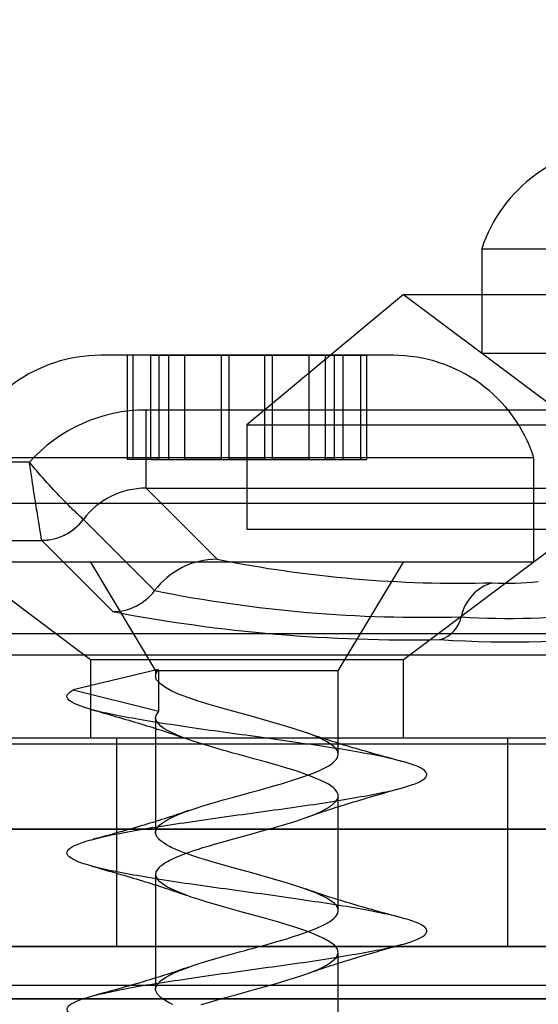
# Model space of a CAD drawing. Units: millimetres. Extents: x 17882 to 23935, y 39303 to 45935.
# Drawn here: x 20519 to 20529, y 42803 to 42822 of the extents above; entities that cross this region are included whole.
import ezdxf

# ---------------------------------------------------------------- set-up
doc = ezdxf.new("R2010")
doc.units = ezdxf.units.MM
doc.header["$LTSCALE"] = 200
doc.layers.add('OTWORY_MONTAŻOWE', color=1, linetype='Continuous')

msp = doc.modelspace()

# ---------------------------------------------------------------- linework, layer by layer
at = {"color": 7, "linetype": 'Continuous', "lineweight": 25}
for p, q in [((20528.171, 42817.221), (20528.171, 42815.221)), ((20539.171, 42817.221), (20528.175, 42817.221)), ((20526.671, 42816.351), (20523.671, 42813.851)), ((20526.671, 42816.351), (20530.671, 42813.351)), ((20526.673, 42816.351), (20540.669, 42816.351)), ((20526.471, 42815.183), (20520.877, 42815.183)), ((20521.372, 42815.183), (20521.372, 42813.183)), ((20521.372, 42815.183), (20521.372, 42813.183)), ((20521.828, 42815.183), (20521.376, 42815.183)), ((20521.828, 42815.183), (20521.376, 42815.183)), ((20521.991, 42815.183), (20521.487, 42815.183)), ((20521.487, 42813.183), (20521.487, 42815.183)), ((20521.828, 42815.183), (20522.479, 42815.183)), ((20521.828, 42813.183), (20521.828, 42815.183)), ((20521.991, 42815.183), (20522.171, 42815.183)), ((20521.991, 42813.183), (20521.991, 42815.183)), ((20522.171, 42813.183), (20522.171, 42815.183)), ((20522.479, 42815.183), (20523.183, 42815.183)), ((20523.183, 42815.183), (20522.479, 42815.183)), ((20522.479, 42813.183), (20522.479, 42815.183)), ((20523.183, 42815.183), (20523.329, 42815.183)), ((20523.183, 42813.183), (20523.183, 42815.183)), ((20523.329, 42815.183), (20524.013, 42815.183)), ((20524.013, 42815.183), (20523.329, 42815.183)), ((20523.329, 42813.183), (20523.329, 42815.183)), ((20524.013, 42815.183), (20524.158, 42815.183)), ((20524.013, 42813.183), (20524.013, 42815.183)), ((20524.158, 42815.183), (20524.863, 42815.183)), ((20524.863, 42815.183), (20524.158, 42815.183)), ((20524.158, 42813.183), (20524.158, 42815.183)), ((20524.863, 42815.183), (20525.513, 42815.183)), ((20524.863, 42813.183), (20524.863, 42815.183)), ((20525.171, 42815.183), (20525.171, 42813.183)), ((20525.35, 42815.183), (20525.171, 42815.183)), ((20525.35, 42815.183), (20525.855, 42815.183)), ((20525.35, 42813.183), (20525.35, 42815.183)), ((20525.513, 42815.183), (20525.965, 42815.183)), ((20525.513, 42815.183), (20525.965, 42815.183)), ((20525.513, 42813.183), (20525.513, 42815.183)), ((20525.855, 42813.183), (20525.855, 42815.183)), ((20525.969, 42813.183), (20525.969, 42815.183)), ((20525.969, 42813.183), (20525.969, 42815.183)), ((20539.171, 42815.221), (20528.175, 42815.221)), ((20545.605, 42814.134), (20521.736, 42814.134)), ((20521.736, 42812.636), (20521.736, 42814.134)), ((20523.671, 42813.851), (20523.671, 42811.851)), ((20523.672, 42813.851), (20543.669, 42813.851)), ((20529.171, 42813.221), (20518.176, 42813.221)), ((20529.171, 42811.221), (20529.171, 42813.221)), ((20519.5, 42813.133), (20518.143, 42813.133)), ((20521.828, 42813.183), (20521.376, 42813.183)), ((20521.828, 42813.183), (20521.376, 42813.183)), ((20521.991, 42813.183), (20521.487, 42813.183)), ((20521.828, 42813.183), (20522.479, 42813.183)), ((20521.991, 42813.183), (20522.171, 42813.183)), ((20522.479, 42813.183), (20523.183, 42813.183)), ((20523.183, 42813.183), (20522.479, 42813.183)), ((20523.183, 42813.183), (20523.329, 42813.183)), ((20523.329, 42813.183), (20524.013, 42813.183)), ((20524.013, 42813.183), (20523.329, 42813.183)), ((20524.013, 42813.183), (20524.158, 42813.183)), ((20524.158, 42813.183), (20524.863, 42813.183)), ((20524.863, 42813.183), (20524.158, 42813.183)), ((20524.863, 42813.183), (20525.513, 42813.183)), ((20525.35, 42813.183), (20525.171, 42813.183)), ((20525.35, 42813.183), (20525.855, 42813.183)), ((20525.513, 42813.183), (20525.965, 42813.183)), ((20525.513, 42813.183), (20525.965, 42813.183)), ((20523.099, 42811.275), (20521.736, 42812.636)), ((20521.736, 42812.636), (20545.605, 42812.636)), ((20516.671, 42812.351), (20520.671, 42809.351)), ((20516.673, 42812.351), (20530.668, 42812.351)), ((20526.671, 42809.351), (20530.671, 42812.351)), ((20521.901, 42810.673), (20520.535, 42812.037)), ((20520.535, 42812.037), (20520.535, 42812.037)), ((20523.672, 42811.851), (20543.669, 42811.851)), ((20518.143, 42811.635), (20519.736, 42811.635)), ((20519.736, 42811.635), (20519.736, 42811.637)), ((20519.736, 42811.635), (20521.102, 42810.271)), ((20529.171, 42811.221), (20518.176, 42811.221)), ((20520.671, 42811.221), (20521.921, 42809.136)), ((20526.671, 42811.221), (20520.676, 42811.221)), ((20525.421, 42809.136), (20526.671, 42811.221)), ((20513.673, 42809.851), (20533.668, 42809.851)), ((20554.263, 42809.435), (20515.151, 42809.435)), ((20520.671, 42809.351), (20520.671, 42807.851)), ((20520.671, 42809.351), (20526.67, 42809.351)), ((20526.671, 42807.851), (20526.671, 42809.351)), ((20521.967, 42809.159), (20520.338, 42808.771)), ((20521.921, 42809.136), (20521.921, 42809.035)), ((20525.421, 42809.136), (20521.923, 42809.136)), ((20521.959, 42809.136), (20521.967, 42809.159)), ((20521.967, 42809.159), (20521.981, 42809.136)), ((20521.98, 42808.762), (20521.98, 42809.136)), ((20525.421, 42807.535), (20525.421, 42809.136)), ((20520.338, 42808.771), (20521.98, 42808.362)), ((20521.98, 42808.362), (20521.98, 42808.762)), ((20521.921, 42808.236), (20521.921, 42806.035)), ((20486.171, 42807.851), (20521.171, 42807.851)), ((20486.171, 42807.851), (20550.671, 42807.851)), ((20513.673, 42807.851), (20533.668, 42807.851)), ((20518.671, 42807.851), (20528.671, 42807.851)), ((20520.671, 42807.851), (20526.67, 42807.851)), ((20521.171, 42807.851), (20550.671, 42807.851)), ((20521.171, 42807.851), (20521.171, 42803.851)), ((20528.671, 42803.851), (20528.671, 42807.851)), ((20515.151, 42807.738), (20554.263, 42807.738)), ((20525.421, 42804.535), (20525.421, 42806.735)), ((20471.671, 42806.101), (20545.671, 42806.101)), ((20521.921, 42805.235), (20521.921, 42803.035)), ((20539.671, 42803.851), (20477.671, 42803.851)), ((20521.171, 42803.851), (20486.171, 42803.851)), ((20486.171, 42803.851), (20550.671, 42803.851)), ((20518.671, 42803.851), (20528.671, 42803.851)), ((20521.171, 42803.851), (20550.671, 42803.851)), ((20525.421, 42801.536), (20525.421, 42803.736)), ((20545.671, 42803.101), (20471.671, 42803.101)), ((20548.171, 42802.851), (20469.171, 42802.851)), ((20545.671, 42802.851), (20471.671, 42802.851)), ((20511.024, 42802.851), (20551.771, 42802.851)), ((20551.771, 42802.851), (20515.151, 42802.851))]:
    msp.add_line(p, q, dxfattribs=at)
at = {"color": 7, "linetype": 'Continuous', "lineweight": 25, "flags": 128}
for points in [[(20522.244, 42802.741), (20522.235, 42802.745), (20522.222, 42802.751), (20522.183, 42802.771), (20522.068, 42802.84), (20522.029, 42802.868), (20521.999, 42802.894), (20521.976, 42802.917), (20521.959, 42802.937), (20521.941, 42802.964), (20521.93, 42802.986), (20521.925, 42803.004), (20521.921, 42803.023), (20521.921, 42803.028), (20521.921, 42803.031), (20521.921, 42803.046), (20521.925, 42803.067), (20521.954, 42803.13), (20522.013, 42803.193), (20522.058, 42803.228), (20522.107, 42803.259), (20522.164, 42803.29), (20522.227, 42803.322), (20522.277, 42803.346), (20522.352, 42803.378), (20522.457, 42803.42), (20522.555, 42803.457), (20522.637, 42803.485), (20522.737, 42803.518), (20522.859, 42803.556), (20522.986, 42803.594), (20523.101, 42803.627), (20523.228, 42803.664), (20523.395, 42803.711), (20523.53, 42803.748), (20523.635, 42803.777), (20523.708, 42803.798), (20523.751, 42803.809), (20523.839, 42803.832), (20523.926, 42803.856), (20524.012, 42803.88), (20524.098, 42803.903), (20524.245, 42803.945), (20524.433, 42804.001), (20524.558, 42804.04), (20524.648, 42804.07), (20524.707, 42804.09), (20524.736, 42804.1), (20524.845, 42804.137), (20524.946, 42804.175), (20525.038, 42804.214), (20525.122, 42804.253), (20525.196, 42804.292), (20525.254, 42804.327), (20525.295, 42804.355), (20525.339, 42804.39), (20525.349, 42804.4), (20525.368, 42804.419), (20525.411, 42804.485), (20525.42, 42804.526), (20525.418, 42804.563), (20525.404, 42804.602), (20525.379, 42804.642), (20525.342, 42804.681), (20525.204, 42804.776), (20525.003, 42804.872), (20524.745, 42804.971), (20524.447, 42805.067), (20524.116, 42805.163), (20523.763, 42805.262), (20523.41, 42805.358), (20523.068, 42805.453), (20522.747, 42805.552), (20522.467, 42805.649), (20522.371, 42805.685), (20522.295, 42805.717), (20522.237, 42805.744), (20522.237, 42805.744), (20522.237, 42805.744), (20522.237, 42805.744), (20522.237, 42805.744), (20522.237, 42805.744), (20522.237, 42805.744), (20522.237, 42805.744), (20522.237, 42805.744), (20522.237, 42805.744), (20522.236, 42805.744), (20522.235, 42805.745), (20522.232, 42805.746), (20522.221, 42805.752), (20522.184, 42805.771), (20522.129, 42805.801), (20522.063, 42805.843), (20522.026, 42805.871), (20521.996, 42805.897), (20521.974, 42805.919), (20521.957, 42805.94), (20521.941, 42805.964), (20521.931, 42805.985), (20521.925, 42806.003), (20521.921, 42806.023), (20521.921, 42806.034), (20521.921, 42806.049), (20521.925, 42806.071), (20521.958, 42806.135), (20521.997, 42806.179), (20522.034, 42806.21), (20522.063, 42806.23), (20522.14, 42806.277), (20522.227, 42806.322), (20522.325, 42806.367), (20522.485, 42806.431), (20522.619, 42806.479), (20522.695, 42806.505), (20522.806, 42806.54), (20522.931, 42806.578), (20523.05, 42806.612), (20523.216, 42806.66), (20523.44, 42806.723), (20523.621, 42806.773), (20523.727, 42806.803), (20523.906, 42806.851), (20524.097, 42806.903), (20524.209, 42806.935), (20524.333, 42806.971), (20524.488, 42807.018), (20524.725, 42807.095), (20524.87, 42807.147), (20524.96, 42807.181), (20525.052, 42807.22), (20525.163, 42807.273), (20525.239, 42807.317), (20525.305, 42807.362), (20525.346, 42807.397), (20525.386, 42807.442), (20525.416, 42807.5), (20525.421, 42807.536), (20525.411, 42807.585), (20525.392, 42807.623), (20525.37, 42807.652), (20525.351, 42807.672), (20525.339, 42807.684), (20525.312, 42807.706), (20525.268, 42807.738), (20525.199, 42807.779), (20525.105, 42807.827), (20524.996, 42807.876), (20524.873, 42807.925), (20524.737, 42807.975), (20524.437, 42808.07), (20524.105, 42808.166), (20523.752, 42808.265), (20523.399, 42808.361), (20523.168, 42808.424), (20522.947, 42808.489), (20522.738, 42808.555), (20522.536, 42808.624), (20522.362, 42808.689), (20522.231, 42808.747), (20522.109, 42808.813), (20522.012, 42808.883), (20521.955, 42808.943), (20521.94, 42808.965), (20521.931, 42808.985), (20521.925, 42809.002), (20521.921, 42809.037), (20521.922, 42809.05), (20521.925, 42809.07), (20521.959, 42809.136)], [(20522.795, 42802.737), (20522.941, 42802.78), (20523.061, 42802.816), (20523.232, 42802.865), (20523.457, 42802.928), (20523.653, 42802.982), (20523.834, 42803.032), (20524.027, 42803.084), (20524.073, 42803.096), (20524.139, 42803.115), (20524.23, 42803.141), (20524.437, 42803.203), (20524.646, 42803.269), (20524.782, 42803.316), (20524.909, 42803.362), (20524.997, 42803.396), (20525.034, 42803.412), (20525.103, 42803.444), (20525.196, 42803.492), (20525.295, 42803.555), (20525.392, 42803.65), (20525.42, 42803.745), (20525.4, 42803.81), (20525.348, 42803.876), (20525.269, 42803.937), (20525.145, 42804.007), (20525.019, 42804.065), (20524.857, 42804.131), (20524.725, 42804.179), (20524.588, 42804.224), (20524.404, 42804.279), (20524.255, 42804.323), (20524.032, 42804.386), (20523.799, 42804.452), (20523.581, 42804.512), (20523.224, 42804.609), (20522.889, 42804.707), (20522.735, 42804.756), (20522.604, 42804.8), (20522.478, 42804.845), (20522.344, 42804.896), (20522.138, 42804.995), (20522, 42805.093), (20521.955, 42805.142), (20521.922, 42805.216), (20521.93, 42805.284), (20522, 42805.381), (20522.029, 42805.406), (20522.056, 42805.426), (20522.098, 42805.453), (20522.148, 42805.482), (20522.179, 42805.498), (20522.224, 42805.52), (20522.276, 42805.545), (20522.344, 42805.575), (20522.528, 42805.647), (20522.67, 42805.696), (20522.74, 42805.72), (20522.827, 42805.747), (20522.951, 42805.784), (20523.052, 42805.813), (20523.189, 42805.852), (20523.44, 42805.923), (20523.647, 42805.98), (20523.791, 42806.02), (20523.917, 42806.054), (20524.031, 42806.085), (20524.133, 42806.113), (20524.217, 42806.137), (20524.353, 42806.177), (20524.504, 42806.223), (20524.628, 42806.263), (20524.768, 42806.311), (20524.861, 42806.344), (20524.944, 42806.375), (20525.024, 42806.408), (20525.095, 42806.44), (20525.266, 42806.534), (20525.378, 42806.631), (20525.403, 42806.669), (20525.417, 42806.707), (20525.421, 42806.737), (20525.418, 42806.762), (20525.397, 42806.815), (20525.363, 42806.86), (20525.328, 42806.893), (20525.291, 42806.922), (20525.221, 42806.967), (20525.132, 42807.014), (20524.924, 42807.105), (20524.633, 42807.209), (20524.433, 42807.271), (20524.271, 42807.318), (20524.026, 42807.388), (20523.801, 42807.451), (20523.627, 42807.499), (20523.518, 42807.529), (20523.403, 42807.56), (20523.304, 42807.587), (20523.204, 42807.614), (20523.035, 42807.663), (20522.888, 42807.708), (20522.74, 42807.755), (20522.637, 42807.789), (20522.495, 42807.839), (20522.358, 42807.891), (20522.331, 42807.902), (20522.292, 42807.919), (20522.238, 42807.944), (20522.161, 42807.983), (20522.077, 42808.033), (20522.022, 42808.074), (20521.938, 42808.169), (20521.924, 42808.206), (20521.921, 42808.228), (20521.928, 42808.281), (20521.98, 42808.362)]]:
    msp.add_lwpolyline(points, dxfattribs=at)
at = {"color": 7, "linetype": 'Continuous', "lineweight": 25}
for centre, radius, start, end in [((20530.871, 42816.345), 2.839, 90, 162.0152), ((20520.871, 42812.345), 2.839, 90, 162.0152), ((20526.471, 42812.345), 2.839, 17.9848, 90), ((20519.733, 42812.637), 1.002, 270.1808, 323.2004), ((20519.733, 42812.64), 1.003, 270.1614, 323.0663), ((20523.104, 42809.773), 1.502, 90.1808, 143.2004), ((20527.733, 42834.396), 23.581, 258.669, 271.5681), ((20528.626, 42809.994), 0.867, 106.6542, 168.2395), ((20528.677, 42815.468), 4.654, 266.3111, 277.1504), ((20521.099, 42811.273), 1.002, 270.1808, 323.2004), ((20527.059, 42836.415), 26.254, 258.669, 271.5681), ((20526.811, 42840.106), 30.377, 259.1678, 271.0693), ((20528.691, 42824.328), 14.187, 266.3111, 277.1504), ((20527.212, 42810.288), 0.578, 286.6542, 348.2395), ((20528.712, 42829.829), 20.139, 266.2021, 277.2594)]:
    msp.add_arc(centre, radius, start, end, dxfattribs=at)
for major_axis, ratio, start_param, end_param in [((-2.129, 2.126), 0.997261, 5.498473, 6.339542), ((1.07, -1.069), 0.991835, 2.35688, 3.284121)]:
    msp.add_ellipse((20521.745, 42811.13), major_axis=major_axis, ratio=ratio, start_param=start_param, end_param=end_param, dxfattribs=at)
for points, knots in [([(20519.736, 42811.637), (20519.732, 42811.663), (20519.723, 42811.714), (20519.682, 42811.965), (20519.624, 42812.327), (20519.56, 42812.736), (20519.517, 42813.017), (20519.5, 42813.13), (20519.5, 42813.133)], [0, 0, 0, 0, 0.208611, 0.412292, 0.621641, 0.847468, 0.996304, 1, 1, 1, 1]), ([(20520.535, 42812.037), (20520.516, 42812.055), (20520.478, 42812.089), (20520.294, 42812.263), (20520.038, 42812.522), (20519.759, 42812.827), (20519.575, 42813.043), (20519.502, 42813.131), (20519.5, 42813.133)], [0, 0, 0, 0, 0.2089069, 0.4125691, 0.6216577, 0.8473148, 0.9962963, 1, 1, 1, 1]), ([(20527.121, 42759.145), (20527.107, 42759.178), (20527.079, 42759.243), (20526.859, 42759.341), (20526.518, 42759.435), (20526.058, 42759.534), (20525.5, 42759.632), (20524.867, 42759.726), (20524.186, 42759.825), (20523.483, 42759.923), (20522.787, 42760.017), (20522.128, 42760.115), (20521.532, 42760.214), (20521.024, 42760.308), (20520.625, 42760.406), (20520.351, 42760.505), (20520.213, 42760.599), (20520.217, 42760.696), (20520.363, 42760.796), (20520.645, 42760.89), (20521.051, 42760.987), (20521.564, 42761.086), (20522.165, 42761.181), (20522.827, 42761.277), (20523.523, 42761.377), (20524.226, 42761.472), (20524.906, 42761.568), (20525.535, 42761.667), (20526.088, 42761.763), (20526.541, 42761.858), (20526.877, 42761.958), (20527.08, 42762.055), (20527.144, 42762.149), (20527.066, 42762.248), (20526.847, 42762.346), (20526.498, 42762.44), (20526.034, 42762.539), (20525.472, 42762.637), (20524.836, 42762.73), (20524.153, 42762.829), (20523.449, 42762.928), (20522.755, 42763.021), (20522.098, 42763.12), (20521.506, 42763.219), (20521.003, 42763.312), (20520.609, 42763.41), (20520.341, 42763.509), (20520.21, 42763.603), (20520.221, 42763.701), (20520.373, 42763.8), (20520.661, 42763.894), (20521.073, 42763.991), (20521.591, 42764.091), (20522.195, 42764.185), (20522.859, 42764.282), (20523.557, 42764.381), (20524.259, 42764.476), (20524.937, 42764.572), (20525.563, 42764.672), (20526.112, 42764.768), (20526.56, 42764.863), (20526.889, 42764.963), (20527.087, 42765.059), (20527.144, 42765.154), (20527.058, 42765.253), (20526.833, 42765.35), (20526.479, 42765.444), (20526.009, 42765.544), (20525.443, 42765.641), (20524.805, 42765.735), (20524.119, 42765.834), (20523.416, 42765.932), (20522.723, 42766.026), (20522.068, 42766.125), (20521.48, 42766.223), (20520.981, 42766.317), (20520.593, 42766.415), (20520.332, 42766.514), (20520.207, 42766.608), (20520.225, 42766.706), (20520.384, 42766.805), (20520.678, 42766.899), (20521.095, 42766.996), (20521.618, 42767.095), (20522.225, 42767.19), (20522.891, 42767.287), (20523.59, 42767.386), (20524.292, 42767.481), (20524.968, 42767.577), (20525.591, 42767.677), (20526.135, 42767.772), (20526.578, 42767.868), (20526.902, 42767.967), (20527.092, 42768.063), (20527.143, 42768.158), (20527.051, 42768.258), (20526.82, 42768.355), (20526.459, 42768.449), (20525.985, 42768.548), (20525.415, 42768.646), (20524.773, 42768.74), (20524.086, 42768.839), (20523.383, 42768.937), (20522.69, 42769.03), (20522.039, 42769.129), (20521.454, 42769.228), (20520.96, 42769.321), (20520.578, 42769.42), (20520.323, 42769.519), (20520.205, 42769.612), (20520.229, 42769.71), (20520.395, 42769.809), (20520.695, 42769.903), (20521.117, 42770.001), (20521.645, 42770.1), (20522.255, 42770.194), (20522.924, 42770.291), (20523.623, 42770.391), (20524.324, 42770.485), (20524.999, 42770.582), (20525.619, 42770.681), (20526.158, 42770.776), (20526.596, 42770.872), (20526.914, 42770.972), (20527.098, 42771.068), (20527.142, 42771.163), (20527.043, 42771.263), (20526.805, 42771.359), (20526.439, 42771.453), (20525.96, 42771.553), (20525.386, 42771.65), (20524.741, 42771.744), (20524.053, 42771.844), (20523.349, 42771.941), (20522.659, 42772.035), (20522.009, 42772.134), (20521.429, 42772.232), (20520.94, 42772.326), (20520.563, 42772.425), (20520.314, 42772.523), (20520.203, 42772.617), (20520.234, 42772.715), (20520.406, 42772.814), (20520.713, 42772.907), (20521.14, 42773.006), (20521.672, 42773.105), (20522.286, 42773.198), (20522.956, 42773.296), (20523.656, 42773.395), (20524.357, 42773.49), (20525.03, 42773.587), (20525.646, 42773.686), (20526.182, 42773.781), (20526.614, 42773.877), (20526.926, 42773.977), (20527.103, 42774.072), (20527.14, 42774.168), (20527.035, 42774.267), (20526.791, 42774.363), (20526.419, 42774.458), (20525.934, 42774.558), (20525.357, 42774.655), (20524.71, 42774.749), (20524.02, 42774.848), (20523.316, 42774.946), (20522.627, 42775.039), (20521.98, 42775.139), (20521.403, 42775.237), (20520.919, 42775.33), (20520.548, 42775.429), (20520.306, 42775.528), (20520.201, 42775.621), (20520.239, 42775.72), (20520.418, 42775.819), (20520.73, 42775.912), (20521.163, 42776.01), (20521.699, 42776.109), (20522.317, 42776.203), (20522.989, 42776.301), (20523.69, 42776.4), (20524.39, 42776.494), (20525.06, 42776.591), (20525.673, 42776.691), (20526.204, 42776.785), (20526.632, 42776.882), (20526.937, 42776.981), (20527.108, 42777.076), (20527.139, 42777.172), (20527.026, 42777.272), (20526.776, 42777.368), (20526.399, 42777.463), (20525.909, 42777.562), (20525.327, 42777.659), (20524.678, 42777.753), (20523.987, 42777.853), (20523.283, 42777.95), (20522.595, 42778.044), (20521.951, 42778.143), (20521.378, 42778.241), (20520.899, 42778.335), (20520.534, 42778.434), (20520.298, 42778.532), (20520.2, 42778.626), (20520.244, 42778.724), (20520.43, 42778.823), (20520.748, 42778.916), (20521.186, 42779.015), (20521.727, 42779.114), (20522.347, 42779.207), (20523.022, 42779.305), (20523.723, 42779.405), (20524.422, 42779.498), (20525.091, 42779.596), (20525.701, 42779.695), (20526.227, 42779.789), (20526.649, 42779.886), (20526.948, 42779.986), (20527.113, 42780.081), (20527.137, 42780.177), (20527.018, 42780.277), (20526.761, 42780.372), (20526.378, 42780.468), (20525.883, 42780.567), (20525.298, 42780.663), (20524.646, 42780.758), (20523.954, 42780.858), (20523.25, 42780.954), (20522.563, 42781.049), (20521.922, 42781.148), (20521.353, 42781.246), (20520.879, 42781.339), (20520.519, 42781.439), (20520.29, 42781.537), (20520.198, 42781.63), (20520.25, 42781.729), (20520.442, 42781.828), (20520.766, 42781.921), (20521.21, 42782.02), (20521.755, 42782.118), (20522.378, 42782.212), (20523.055, 42782.31), (20523.756, 42782.409), (20524.455, 42782.503), (20525.121, 42782.601), (20525.727, 42782.7), (20526.25, 42782.794), (20526.666, 42782.891), (20526.959, 42782.991), (20527.117, 42783.085), (20527.134, 42783.182), (20527.008, 42783.281), (20526.746, 42783.376), (20526.357, 42783.472), (20525.858, 42783.572), (20525.268, 42783.668), (20524.614, 42783.763), (20523.92, 42783.862), (20523.217, 42783.959), (20522.532, 42784.053), (20521.894, 42784.153), (20521.329, 42784.25), (20520.859, 42784.344), (20520.506, 42784.443), (20520.282, 42784.541), (20520.198, 42784.635), (20520.256, 42784.734), (20520.454, 42784.832), (20520.785, 42784.926), (20521.233, 42785.024), (20521.783, 42785.123), (20522.409, 42785.216), (20523.088, 42785.315), (20523.79, 42785.414), (20524.487, 42785.507), (20525.151, 42785.605), (20525.754, 42785.705), (20526.272, 42785.798), (20526.683, 42785.896), (20526.97, 42785.995), (20527.121, 42786.089), (20527.131, 42786.186), (20526.999, 42786.286), (20526.73, 42786.381), (20526.336, 42786.477), (20525.832, 42786.577), (20525.239, 42786.672), (20524.582, 42786.767), (20523.887, 42786.867), (20523.184, 42786.963), (20522.5, 42787.058), (20521.865, 42787.158), (20521.304, 42787.254), (20520.84, 42787.349), (20520.492, 42787.448), (20520.275, 42787.545), (20520.197, 42787.639), (20520.262, 42787.739), (20520.467, 42787.837), (20520.803, 42787.93), (20521.257, 42788.029), (20521.811, 42788.127), (20522.44, 42788.221), (20523.12, 42788.32), (20523.823, 42788.418), (20524.52, 42788.512), (20525.181, 42788.61), (20525.781, 42788.709), (20526.294, 42788.803), (20526.699, 42788.901), (20526.98, 42789), (20527.125, 42789.094), (20527.128, 42789.191), (20526.989, 42789.291), (20526.714, 42789.385), (20526.314, 42789.482), (20525.806, 42789.581), (20525.209, 42789.676), (20524.55, 42789.772), (20523.854, 42789.872), (20523.151, 42789.967), (20522.469, 42790.063), (20521.837, 42790.162), (20521.28, 42790.259), (20520.821, 42790.353), (20520.479, 42790.453), (20520.268, 42790.55), (20520.197, 42790.644), (20520.268, 42790.743), (20520.48, 42790.841), (20520.822, 42790.935), (20521.281, 42791.034), (20521.839, 42791.132), (20522.472, 42791.225), (20523.153, 42791.324), (20523.856, 42791.423), (20524.552, 42791.516), (20525.211, 42791.615), (20525.807, 42791.714), (20526.316, 42791.807), (20526.716, 42791.905), (20526.99, 42792.005), (20527.128, 42792.098), (20527.125, 42792.196), (20526.979, 42792.295), (20526.698, 42792.389), (20526.293, 42792.486), (20525.779, 42792.586), (20525.179, 42792.681), (20524.517, 42792.777), (20523.821, 42792.876), (20523.118, 42792.972), (20522.438, 42793.067), (20521.808, 42793.167), (20521.256, 42793.263), (20520.802, 42793.358), (20520.466, 42793.458), (20520.262, 42793.554), (20520.197, 42793.649), (20520.275, 42793.748), (20520.493, 42793.845), (20520.842, 42793.939), (20521.306, 42794.039), (20521.867, 42794.136), (20522.503, 42794.23), (20523.186, 42794.329), (20523.89, 42794.427), (20524.584, 42794.521), (20525.241, 42794.62), (20525.833, 42794.718), (20526.337, 42794.812), (20526.731, 42794.91), (20527, 42795.009), (20527.131, 42795.103), (20527.121, 42795.2), (20526.969, 42795.3), (20526.681, 42795.394), (20526.271, 42795.491), (20525.753, 42795.591), (20525.149, 42795.685), (20524.485, 42795.782), (20523.788, 42795.881), (20523.085, 42795.976), (20522.407, 42796.072), (20521.78, 42796.172), (20521.232, 42796.267), (20520.783, 42796.363), (20520.453, 42796.462), (20520.255, 42796.559), (20520.198, 42796.653), (20520.283, 42796.753), (20520.507, 42796.85), (20520.861, 42796.944), (20521.33, 42797.043), (20521.896, 42797.141), (20522.534, 42797.235), (20523.219, 42797.334), (20523.923, 42797.432), (20524.616, 42797.525), (20525.271, 42797.624), (20525.859, 42797.723), (20526.358, 42797.816), (20526.747, 42797.915), (20527.009, 42798.014), (20527.134, 42798.107), (20527.117, 42798.205), (20526.958, 42798.304), (20526.665, 42798.398), (20526.248, 42798.496), (20525.726, 42798.595), (20525.119, 42798.689), (20524.453, 42798.786), (20523.754, 42798.886), (20523.052, 42798.98), (20522.376, 42799.077), (20521.753, 42799.176), (20521.208, 42799.272), (20520.765, 42799.367), (20520.441, 42799.467), (20520.25, 42799.563), (20520.198, 42799.658), (20520.29, 42799.757), (20520.521, 42799.854), (20520.881, 42799.948), (20521.355, 42800.048), (20521.925, 42800.145), (20522.566, 42800.239), (20523.253, 42800.338), (20523.956, 42800.436), (20524.649, 42800.53), (20525.3, 42800.629), (20525.885, 42800.727), (20526.379, 42800.821), (20526.762, 42800.919), (20527.018, 42801.018), (20527.136, 42801.112), (20527.113, 42801.21), (20526.947, 42801.309), (20526.648, 42801.403), (20526.226, 42801.5), (20525.699, 42801.6), (20525.088, 42801.694), (20524.42, 42801.791), (20523.721, 42801.89), (20523.02, 42801.985), (20522.345, 42802.081), (20521.725, 42802.181), (20521.185, 42802.276), (20520.747, 42802.372), (20520.429, 42802.472), (20520.244, 42802.567), (20520.2, 42802.663), (20520.298, 42802.762), (20520.535, 42802.859), (20520.901, 42802.953), (20521.38, 42803.053), (20521.954, 42803.15), (20522.598, 42803.244), (20523.286, 42803.343), (20523.989, 42803.441), (20524.68, 42803.535), (20525.33, 42803.634), (20525.911, 42803.732), (20526.4, 42803.825), (20526.778, 42803.924), (20527.027, 42804.023), (20527.139, 42804.116), (20527.108, 42804.215), (20526.936, 42804.314), (20526.63, 42804.407), (20526.203, 42804.505), (20525.672, 42804.604), (20525.058, 42804.698), (20524.388, 42804.796), (20523.688, 42804.895), (20522.987, 42804.989), (20522.314, 42805.086), (20521.697, 42805.186), (20521.162, 42805.28), (20520.729, 42805.377), (20520.417, 42805.476), (20520.239, 42805.572), (20520.201, 42805.667), (20520.306, 42805.767), (20520.55, 42805.863), (20520.921, 42805.958), (20521.405, 42806.057), (20521.983, 42806.154), (20522.629, 42806.248), (20523.319, 42806.348), (20524.023, 42806.445), (20524.712, 42806.539), (20525.359, 42806.638), (20525.936, 42806.736), (20526.421, 42806.83), (20526.792, 42806.929), (20527.035, 42807.027), (20527.14, 42807.121), (20527.103, 42807.219), (20526.925, 42807.318), (20526.613, 42807.412), (20526.18, 42807.51), (20525.644, 42807.609), (20525.027, 42807.703), (20524.355, 42807.8), (20523.654, 42807.9), (20522.954, 42807.994), (20522.284, 42808.091), (20521.67, 42808.19), (20521.139, 42808.285), (20520.711, 42808.381), (20520.405, 42808.481), (20520.235, 42808.576), (20520.197, 42808.672), (20520.291, 42808.738), (20520.338, 42808.771)], [0, 0, 0, 0, 0.001967, 0.003923, 0.005859, 0.007824, 0.009784, 0.011718, 0.013682, 0.015644, 0.017578, 0.01954, 0.021504, 0.023438, 0.025397, 0.027363, 0.029299, 0.031255, 0.033222, 0.03516, 0.037113, 0.039081, 0.041021, 0.042971, 0.044939, 0.046883, 0.048829, 0.050797, 0.052746, 0.054687, 0.056655, 0.058607, 0.060546, 0.062513, 0.064468, 0.066405, 0.068371, 0.070329, 0.072264, 0.074229, 0.076189, 0.078124, 0.080086, 0.082049, 0.083984, 0.085944, 0.087909, 0.089844, 0.091802, 0.093768, 0.095705, 0.09766, 0.099627, 0.101566, 0.103517, 0.105485, 0.107428, 0.109375, 0.111344, 0.11329, 0.115234, 0.117202, 0.119152, 0.121092, 0.12306, 0.125013, 0.126951, 0.128917, 0.130874, 0.13281, 0.134775, 0.136735, 0.138669, 0.140633, 0.142595, 0.144529, 0.146491, 0.148455, 0.150389, 0.152348, 0.154314, 0.15625, 0.158206, 0.160173, 0.162111, 0.164064, 0.166031, 0.167972, 0.169922, 0.17189, 0.173834, 0.17578, 0.177748, 0.179696, 0.181638, 0.183606, 0.185558, 0.187497, 0.189464, 0.191419, 0.193356, 0.195322, 0.19728, 0.199215, 0.20118, 0.20314, 0.205075, 0.207037, 0.209, 0.210934, 0.212895, 0.21486, 0.216795, 0.218753, 0.220719, 0.222656, 0.22461, 0.226578, 0.228517, 0.230468, 0.232436, 0.234379, 0.236326, 0.238294, 0.240241, 0.242185, 0.244153, 0.246103, 0.248043, 0.250011, 0.251964, 0.253902, 0.255868, 0.257825, 0.259761, 0.261726, 0.263686, 0.26562, 0.267584, 0.269546, 0.27148, 0.273442, 0.275405, 0.27734, 0.279299, 0.281265, 0.283201, 0.285157, 0.287124, 0.289062, 0.291015, 0.292982, 0.294923, 0.296873, 0.298841, 0.300785, 0.302731, 0.304699, 0.306647, 0.308589, 0.310557, 0.312509, 0.314448, 0.316415, 0.31837, 0.320307, 0.322273, 0.324231, 0.326166, 0.32813, 0.330091, 0.332026, 0.333988, 0.335951, 0.337885, 0.339846, 0.341811, 0.343746, 0.345704, 0.34767, 0.349607, 0.351561, 0.353529, 0.355468, 0.357419, 0.359387, 0.36133, 0.363277, 0.365245, 0.367192, 0.369136, 0.371104, 0.373054, 0.374994, 0.376961, 0.378915, 0.380853, 0.382819, 0.384776, 0.386712, 0.388677, 0.390637, 0.392571, 0.394535, 0.396497, 0.398431, 0.400392, 0.402356, 0.404291, 0.40625, 0.408216, 0.410152, 0.412108, 0.414075, 0.416013, 0.417966, 0.419933, 0.421874, 0.423824, 0.425792, 0.427736, 0.429682, 0.43165, 0.433598, 0.43554, 0.437508, 0.43946, 0.441399, 0.443366, 0.445321, 0.447258, 0.449224, 0.451182, 0.453117, 0.455081, 0.457042, 0.458976, 0.460939, 0.462902, 0.464836, 0.466797, 0.468762, 0.470697, 0.472654, 0.474621, 0.476557, 0.478512, 0.480479, 0.482419, 0.48437, 0.486338, 0.488281, 0.490228, 0.492196, 0.494143, 0.496086, 0.498054, 0.500005, 0.501945, 0.503912, 0.505866, 0.507804, 0.50977, 0.511727, 0.513663, 0.515628, 0.517588, 0.519522, 0.521486, 0.523448, 0.525382, 0.527343, 0.529307, 0.531242, 0.533201, 0.535167, 0.537103, 0.539059, 0.541026, 0.542964, 0.544917, 0.546884, 0.548825, 0.550775, 0.552743, 0.554687, 0.556633, 0.558601, 0.560549, 0.562491, 0.564459, 0.566411, 0.56835, 0.570317, 0.572272, 0.574209, 0.576175, 0.578133, 0.580068, 0.582032, 0.583993, 0.585927, 0.58789, 0.589853, 0.591787, 0.593748, 0.595712, 0.597648, 0.599605, 0.601572, 0.603508, 0.605463, 0.60743, 0.60937, 0.611321, 0.613289, 0.615231, 0.617179, 0.619147, 0.621094, 0.623037, 0.625005, 0.626956, 0.628896, 0.630863, 0.632817, 0.634755, 0.636721, 0.638678, 0.640614, 0.642579, 0.644539, 0.646473, 0.648437, 0.650399, 0.652333, 0.654294, 0.656258, 0.658193, 0.660152, 0.662118, 0.664053, 0.66601, 0.667976, 0.669914, 0.671868, 0.673835, 0.675776, 0.677726, 0.679694, 0.681638, 0.683584, 0.685552, 0.6875, 0.689442, 0.69141, 0.693362, 0.695301, 0.697268, 0.699223, 0.70116, 0.703125, 0.705084, 0.707019, 0.708983, 0.710944, 0.712878, 0.714841, 0.716804, 0.718738, 0.720699, 0.722663, 0.724599, 0.726556, 0.728522, 0.730459, 0.732414, 0.734381, 0.736321, 0.738272, 0.74024, 0.742182, 0.74413, 0.746098, 0.748045, 0.749988, 0.751956, 0.753907, 0.755847, 0.757814, 0.759768, 0.761706, 0.763672, 0.765629, 0.767565, 0.76953, 0.771489, 0.773424, 0.775387, 0.777349, 0.779284, 0.781245, 0.783209, 0.785144, 0.787103, 0.789068, 0.791004, 0.792961, 0.794927, 0.796865, 0.798818, 0.800786, 0.802727, 0.804676, 0.806644, 0.808589, 0.810535, 0.812503, 0.814451, 0.816393, 0.818361, 0.820313, 0.822252, 0.824219, 0.826174, 0.82811, 0.830076, 0.832035, 0.83397, 0.835934, 0.837895, 0.839829, 0.841792, 0.843755, 0.845689, 0.847649, 0.849614, 0.85155, 0.853507, 0.855473, 0.85741, 0.859365, 0.861332, 0.863272, 0.865223, 0.867191, 0.869133, 0.871081, 0.873049, 0.874996, 0.876939, 0.878907, 0.880858, 0.882798, 0.884765, 0.886719, 0.888656, 0.890623, 0.89258, 0.894515, 0.896481, 0.89844, 0.900375, 0.902338, 0.9043, 0.906235, 0.908196, 0.91016, 0.912095, 0.914054, 0.916019, 0.917955, 0.919912, 0.921878, 0.923816, 0.925769, 0.927737, 0.929678, 0.931627, 0.933595, 0.93554, 0.937486, 0.939454, 0.941402, 0.943344, 0.945312, 0.947264, 0.949203, 0.95117, 0.953125, 0.955061, 0.957027, 0.958986, 0.960921, 0.962885, 0.964846, 0.96678, 0.968743, 0.970706, 0.97264, 0.9746, 0.976565, 0.9785, 0.980458, 0.982424, 0.984361, 0.986316, 0.988283, 0.990223, 0.992174, 0.994142, 0.996084, 0.998032, 1, 1, 1, 1]), ([(20520.69, 42808.393), (20520.85, 42808.348), (20521.169, 42808.258), (20521.637, 42808.12), (20522.087, 42807.98), (20522.365, 42807.884), (20522.503, 42807.836)], [0, 0, 0, 0, 0.256294, 0.509283, 0.757499, 1, 1, 1, 1]), ([(20526.631, 42807.402), (20526.462, 42807.448), (20526.129, 42807.538), (20525.648, 42807.677), (20525.198, 42807.814), (20524.925, 42807.909), (20524.792, 42807.955)], [0, 0, 0, 0, 0.265749, 0.521468, 0.766399, 1, 1, 1, 1]), ([(20524.837, 42806.335), (20524.95, 42806.375), (20525.194, 42806.46), (20525.611, 42806.591), (20526.104, 42806.739), (20526.461, 42806.84), (20526.651, 42806.893)], [0, 0, 0, 0, 0.199435, 0.43141, 0.697695, 1, 1, 1, 1]), ([(20522.55, 42806.455), (20522.416, 42806.409), (20522.143, 42806.314), (20521.693, 42806.177), (20521.212, 42806.038), (20520.88, 42805.948), (20520.71, 42805.902)], [0, 0, 0, 0, 0.233601, 0.478532, 0.734251, 1, 1, 1, 1]), ([(20545.671, 42806.101), (20541.575, 42806.101), (20533.387, 42806.101), (20521.038, 42806.101), (20508.671, 42806.101), (20496.303, 42806.101), (20483.954, 42806.101), (20475.767, 42806.101), (20471.671, 42806.101)], [0, 0, 0, 0, 0.166717, 0.333279, 0.5, 0.666717, 0.833279, 1, 1, 1, 1]), ([(20520.69, 42805.393), (20520.858, 42805.346), (20521.186, 42805.254), (20521.66, 42805.113), (20522.101, 42804.975), (20522.37, 42804.882), (20522.501, 42804.836)], [0, 0, 0, 0, 0.268244, 0.524737, 0.768742, 1, 1, 1, 1]), ([(20526.631, 42804.402), (20526.462, 42804.448), (20526.129, 42804.538), (20525.648, 42804.677), (20525.198, 42804.814), (20524.925, 42804.909), (20524.792, 42804.955)], [0, 0, 0, 0, 0.265749, 0.521468, 0.766399, 1, 1, 1, 1]), ([(20524.835, 42803.335), (20524.949, 42803.374), (20525.194, 42803.46), (20525.612, 42803.592), (20526.104, 42803.739), (20526.462, 42803.84), (20526.652, 42803.893)], [0, 0, 0, 0, 0.199841, 0.432031, 0.698234, 1, 1, 1, 1]), ([(20522.55, 42803.455), (20522.416, 42803.409), (20522.143, 42803.314), (20521.693, 42803.177), (20521.212, 42803.038), (20520.88, 42802.948), (20520.71, 42802.902)], [0, 0, 0, 0, 0.233601, 0.478532, 0.734251, 1, 1, 1, 1]), ([(20545.671, 42803.101), (20541.686, 42803.101), (20533.719, 42803.101), (20521.704, 42803.101), (20513.683, 42803.101), (20509.671, 42803.101)], [0, 0, 0, 0, 0.333433, 0.666567, 1, 1, 1, 1])]:
    msp.add_open_spline(points, degree=3, knots=knots, dxfattribs=at)
at = {"layer": 'OTWORY_MONTAŻOWE'}
msp.add_circle((20508.671, 42757.851), 200, dxfattribs=at)

doc.saveas('drawing.dxf')
